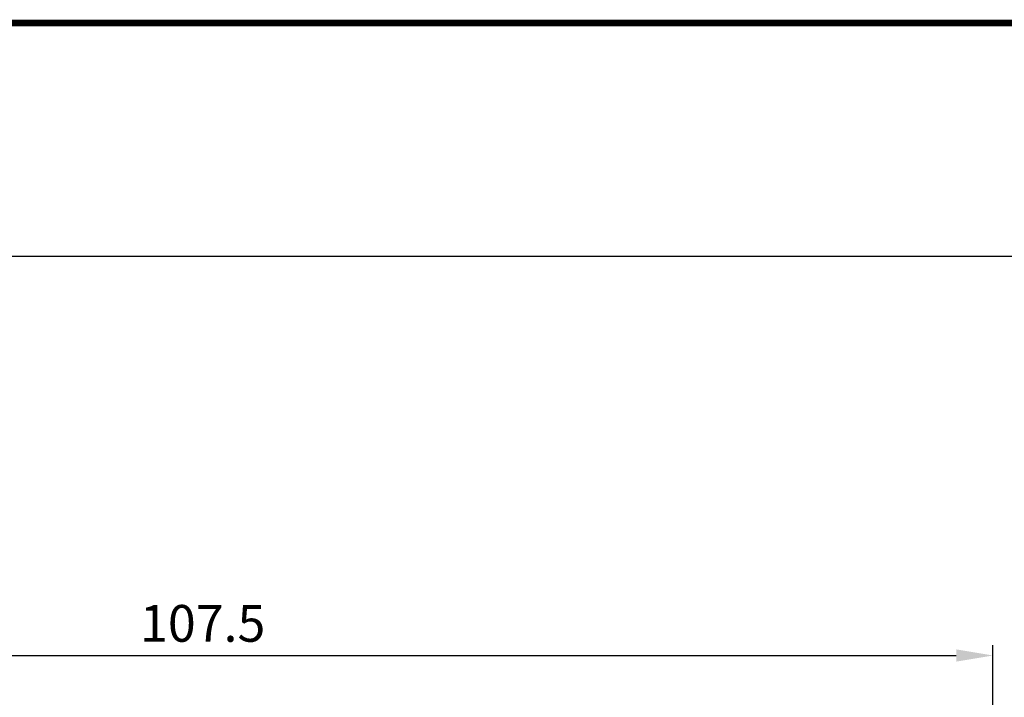
# Model space of a CAD drawing. Units: millimetres. Extents: x 25 to 1175, y 22 to 274.
# Drawn here: x 946 to 1013, y 228 to 274 of the extents above; entities that cross this region are included whole.
import ezdxf

# ---------------------------------------------------------------- set-up
doc = ezdxf.new("R2010")
doc.units = ezdxf.units.MM
doc.layers.add('SHEET', color=7, linetype='Continuous')
doc.dimstyles.get("Standard").update_dxf_attribs({"dimtxt": 0.18, "dimasz": 0.18, "dimexe": 0.18, "dimexo": 0.0625, "dimgap": 0.09, "dimtad": 0, "dimtih": 1, "dimtoh": 1, "dimdec": 4, "dimzin": 0, "dimdsep": 46, "dimtxsty": 'Standard', "dimcen": 0.09, "dimadec": 0, "dimazin": 0, "dimtfac": 1, "dimtdec": 4, "dimtofl": 0, "dimtmove": 0, "dimatfit": 3, "dimfxl": 1, "dimtolj": 1, "dimtzin": 0, "dimarcsym": 0})

# ---------------------------------------------------------------- blocks, each defined once
blk = doc.blocks.new('*D170')
at = {"color": 4, "lineweight": -2, "transparency": 16777216}
for p, q in [((904.498, 214.902), (904.498, 231.53)), ((1011.998, 214.902), (1011.998, 231.53)), ((906.998, 230.83), (1009.498, 230.83))]:
    blk.add_line(p, q, dxfattribs=at)
at = {"color": 4, "transparency": 16777216}
for points in [[(906.998, 231.247), (906.998, 230.413), (904.498, 230.83)], [(1009.498, 231.247), (1009.498, 230.413), (1011.998, 230.83)]]:
    blk.add_solid(points, dxfattribs=at)
at = {"layer": 'DEFPOINTS', "color": 0, "transparency": 16777216}
for p in [(1011.998, 230.83), (904.498, 213.402), (1011.998, 213.402)]:
    blk.add_point(p, dxfattribs=at)
at = {"color": 4, "transparency": 16777216, "insert": (958.248, 233.015), "char_height": 2.5, "attachment_point": 5}
blk.add_mtext('\\A1;107.5', dxfattribs=at)

msp = doc.modelspace()

# ---------------------------------------------------------------- linework, layer by layer
at = {"color": 3}
msp.add_lwpolyline([(817.076, 258.008), (1168.138, 258.008), (1168.138, 137.588), (817.076, 137.588)], close=True, dxfattribs=at)
at = {"layer": 'SHEET', "const_width": 0.463}
msp.add_lwpolyline([(811.604, 211.378), (811.604, 22.139), (1174.599, 22.139), (1174.599, 211.378), (1174.599, 273.856), (1039.363, 273.856), (811.604, 273.856)], close=True, dxfattribs=at)

# ---------------------------------------------------------------- dimensions: what is measured, and where the dimension line sits
at = {"color": 0}
dim = msp.add_linear_dim(base=(1011.998, 230.83), p1=(904.498, 213.402), p2=(1011.998, 213.402), dimstyle='Standard', override={"dimtxt": 2.5, "dimasz": 2.5, "dimexe": 0.7, "dimexo": 1.5, "dimgap": 0.9, "dimtad": 1, "dimtih": 0, "dimtoh": 0, "dimdec": 1, "dimzin": 8, "dimcen": 2.5, "dimclrd": 4, "dimclre": 4, "dimclrt": 4, "dimtofl": 1}, dxfattribs=at)
dim.commit()
dim.dimension.update_dxf_attribs({"geometry": '*D170', "text_midpoint": (958.248, 233.015)})

doc.saveas('drawing.dxf')
